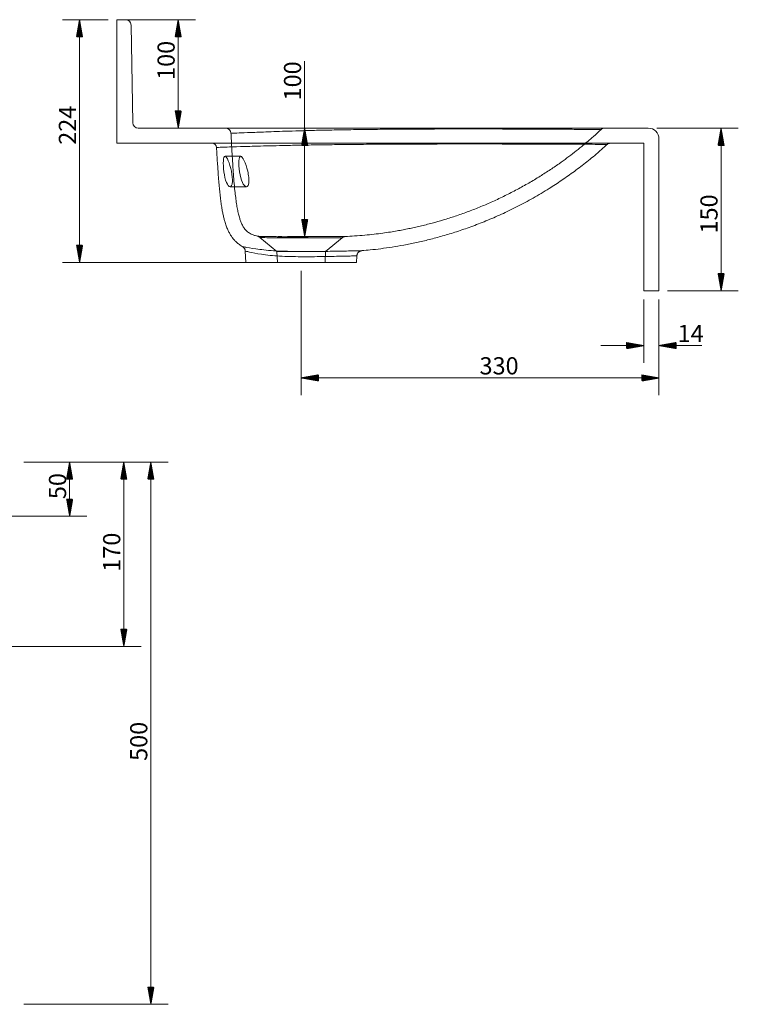
# Model space of a CAD drawing. Units: millimetres. Extents: x 41 to 3108, y 206 to 1241.
# Drawn here: x 2445 to 3108, y 333 to 1241 of the extents above; entities that cross this region are included whole.
import ezdxf
from ezdxf.lldxf.tags import DXFTag

# ---------------------------------------------------------------- set-up
doc = ezdxf.new("R2010")
doc.units = ezdxf.units.MM
doc.layers.add('1', color=7, linetype='Continuous', true_color=0xffffff)
doc.layers.add('256', color=7, linetype='Continuous', true_color=0xffffff)
doc.styles.add('Arial', font='Arial')
tags = doc.linetypes.add('DASHED', pattern=[25.72, 12.86, -12.86]).pattern_tags.tags
tags[6:7] = [DXFTag(74, 4), DXFTag(75, 0), DXFTag(340, '0'), DXFTag(46, 0.0), DXFTag(50, 0.0), DXFTag(44, 0.0), DXFTag(45, 0.0)]
tags[4:5] = [DXFTag(74, 4), DXFTag(75, 0), DXFTag(340, '0'), DXFTag(46, 0.0), DXFTag(50, 0.0), DXFTag(44, 0.0), DXFTag(45, 0.0)]

msp = doc.modelspace()

# ---------------------------------------------------------------- hatches: boundary and pattern name
at = {"layer": '256', "linetype": 'Continuous', "lineweight": 13}
h = msp.add_hatch(dxfattribs=at)
h.set_pattern_fill('ANSI31', color=252, scale=0.02, angle=-5e-13, style=0)
h.paths.add_polyline_path([(2500.16, 1241.01), (2502.96, 1225.13), (2497.37, 1225.13)], flags=0)
h = msp.add_hatch(dxfattribs=at)
h.set_pattern_fill('ANSI31', color=252, scale=0.02, angle=-4e-13, style=0)
h.paths.add_polyline_path([(2591.16, 1241.01), (2593.95, 1225.13), (2588.36, 1225.13)], flags=0)
h = msp.add_hatch(dxfattribs=at)
h.set_pattern_fill('ANSI31', color=252, scale=0.02, angle=-4e-13, style=0)
h.paths.add_polyline_path([(2591.16, 1141.01), (2588.36, 1156.88), (2593.95, 1156.88)], flags=0)
h = msp.add_hatch(dxfattribs=at)
h.set_pattern_fill('ANSI31', color=252, scale=0.02, angle=-3e-13, style=0)
h.paths.add_polyline_path([(2707.79, 1141.01), (2710.59, 1125.13), (2705, 1125.13)], flags=0)
h = msp.add_hatch(dxfattribs=at)
h.set_pattern_fill('ANSI31', color=252, scale=0.02, angle=-4e-13, style=0)
h.paths.add_polyline_path([(3091.91, 1141.01), (3094.71, 1125.13), (3089.11, 1125.13)], flags=0)
h = msp.add_hatch(dxfattribs=at)
h.set_pattern_fill('ANSI31', color=252, scale=0.02, angle=-3e-13, style=0)
h.paths.add_polyline_path([(2707.79, 1040.97), (2705, 1056.85), (2710.59, 1056.85)], flags=0)
h = msp.add_hatch(dxfattribs=at)
h.set_pattern_fill('ANSI31', color=252, scale=0.02, angle=-5e-13, style=0)
h.paths.add_polyline_path([(2500.16, 1017.21), (2497.37, 1033.08), (2502.96, 1033.08)], flags=0)
h = msp.add_hatch(dxfattribs=at)
h.set_pattern_fill('ANSI31', color=252, scale=0.02, angle=-4e-13, style=0)
h.paths.add_polyline_path([(3091.91, 991.01), (3089.11, 1006.88), (3094.71, 1006.88)], flags=0)
h = msp.add_hatch(dxfattribs=at)
h.set_pattern_fill('ANSI31', color=252, scale=0.02, angle=-7e-13, style=0)
h.paths.add_polyline_path([(3020.6, 940.47), (3004.72, 937.67), (3004.72, 943.27)], flags=0)
h = msp.add_hatch(dxfattribs=at)
h.set_pattern_fill('ANSI31', color=252, scale=0.02, angle=-7e-13, style=0)
h.paths.add_polyline_path([(3034.6, 940.47), (3050.47, 943.27), (3050.47, 937.67)], flags=0)
h = msp.add_hatch(dxfattribs=at)
h.set_pattern_fill('ANSI31', color=252, scale=0.02, angle=-7e-13, style=0)
h.paths.add_polyline_path([(2704.6, 910.65), (2720.47, 913.45), (2720.47, 907.86)], flags=0)
h = msp.add_hatch(dxfattribs=at)
h.set_pattern_fill('ANSI31', color=252, scale=0.02, angle=-7e-13, style=0)
h.paths.add_polyline_path([(3034.6, 910.65), (3018.72, 907.86), (3018.72, 913.45)], flags=0)
h = msp.add_hatch(dxfattribs=at)
h.set_pattern_fill('ANSI31', color=252, scale=0.02, angle=-9e-14, style=0)
h.paths.add_polyline_path([(2491, 833.04), (2493.8, 817.17), (2488.2, 817.17)], flags=0)
h = msp.add_hatch(dxfattribs=at)
h.set_pattern_fill('ANSI31', color=252, scale=0.02, angle=-6e-13, style=0)
h.paths.add_polyline_path([(2540.96, 833.04), (2543.76, 817.17), (2538.17, 817.17)], flags=0)
h = msp.add_hatch(dxfattribs=at)
h.set_pattern_fill('ANSI31', color=252, scale=0.02, angle=-6e-13, style=0)
h.paths.add_polyline_path([(2565.91, 833.04), (2568.71, 817.17), (2563.11, 817.17)], flags=0)
h = msp.add_hatch(dxfattribs=at)
h.set_pattern_fill('ANSI31', color=252, scale=0.02, angle=-1e-13, style=0)
h.paths.add_polyline_path([(2491, 783.04), (2488.2, 798.92), (2493.8, 798.92)], flags=0)
h = msp.add_hatch(dxfattribs=at)
h.set_pattern_fill('ANSI31', color=252, scale=0.02, angle=-6e-13, style=0)
h.paths.add_polyline_path([(2540.96, 663.04), (2538.17, 678.92), (2543.76, 678.92)], flags=0)
h = msp.add_hatch(dxfattribs=at)
h.set_pattern_fill('ANSI31', color=252, scale=0.02, angle=-6e-13, style=0)
h.paths.add_polyline_path([(2565.91, 333.04), (2563.11, 348.92), (2568.71, 348.92)], flags=0)

# ---------------------------------------------------------------- linework, layer by layer
at = {"layer": '1', "color": 9, "linetype": 'Continuous', "lineweight": 18}
for p, q in [((2534.6, 1241.01), (2542.69, 1241.01)), ((2534.6, 1127.01), (2534.6, 1241.01)), ((2549.26, 1145.92), (2547.68, 1236.09)), ((2554.26, 1141.01), (3024.6, 1141.01)), ((2534.6, 1127.01), (3020.6, 1127.01)), ((3020.6, 991.01), (3020.6, 1127.01)), ((3034.6, 991.01), (3034.6, 1131.01)), ((2653, 1027.55), (2653.45, 1017.21)), ((2653.45, 1017.21), (2704.6, 1017.21)), ((2704.6, 1017.21), (2755.75, 1017.21)), ((2755.75, 1017.21), (2756.01, 1023.24)), ((3020.6, 991.01), (3034.6, 991.01))]:
    msp.add_line(p, q, dxfattribs=at)
at = {"layer": '1', "color": 252, "linetype": 'Continuous', "lineweight": 18}
for p, q in [((2567.1, 1141.01), (2602.1, 1141.01)), ((2567.1, 1141.01), (2602.1, 1141.01)), ((2567.1, 1127.01), (2602.1, 1127.01)), ((2567.1, 1127.01), (2602.1, 1127.01))]:
    msp.add_line(p, q, dxfattribs=at)
at = {"layer": '1', "color": 13, "linetype": 'DASHED', "lineweight": 13}
for p, q in [((2648.83, 1115.01), (2634.37, 1115.01)), ((2639, 1087.01), (2654.04, 1087.01)), ((2666.59, 1040.18), (2682.07, 1027.19)), ((2727.13, 1027.19), (2742.29, 1039.91)), ((2682.07, 1027.19), (2704.6, 1027.19)), ((2682.07, 1027.19), (2682.6, 1017.21)), ((2704.6, 1027.19), (2727.13, 1027.19)), ((2726.6, 1017.21), (2727.13, 1027.19)), ((2760.6, 1028), (2760.6, 1028))]:
    msp.add_line(p, q, dxfattribs=at)
at = {"layer": '1', "color": 9, "linetype": 'Continuous', "lineweight": 18}
for centre, radius, start, end in [((2542.69, 1236.01), 5, 1, 90), ((2554.26, 1146.01), 5, 181, 270), ((3024.6, 1131.01), 10, 360, 90)]:
    msp.add_arc(centre, radius, start, end, dxfattribs=at)
at = {"layer": '1', "color": 13, "linetype": 'DASHED', "lineweight": 13}
for centre, major_axis, start_param, end_param in [((2634.85, 1136.01), (0, 5), 4.761794, 6.28267), ((2984.57, 1136.01), (0, -5), 3.140403, 3.850815), ((2622.52, 1123.01), (0, 4), 6.283177, 6.28736)]:
    msp.add_ellipse(centre, major_axis=major_axis, ratio=1, start_param=start_param, end_param=end_param, dxfattribs=at)
at = {"layer": '1', "color": 9, "linetype": 'Continuous', "lineweight": 18}
for centre, major_axis, start_param, end_param in [((2622.52, 1123.01), (0, 4), 4.766403, 6.283177), ((2989.63, 1123.01), (0, -4), 3.143334, 3.886797)]:
    msp.add_ellipse(centre, major_axis=major_axis, ratio=1, start_param=start_param, end_param=end_param, dxfattribs=at)
at = {"layer": '1', "color": 13, "linetype": 'DASHED', "lineweight": 13}
for points, knots in [([(2639.84, 1136.26), (2639.85, 1136.26), (2640.66, 1136.29), (2643.85, 1136.41), (2646.28, 1136.51), (2652.76, 1136.76), (2656.82, 1136.93), (2666.68, 1137.31), (2672.49, 1137.54), (2686.19, 1138.03), (2693.97, 1138.29), (2707.22, 1138.69), (2711.92, 1138.84), (2719.48, 1138.99), (2722.06, 1139.06), (2727.38, 1139.18), (2730.11, 1139.22), (2738.47, 1139.38), (2744.32, 1139.5), (2756.66, 1139.67), (2763.16, 1139.76), (2776.47, 1139.91), (2783.31, 1139.97), (2797.36, 1140.08), (2804.6, 1140.12), (2818.83, 1140.18), (2825.9, 1140.2), (2839.97, 1140.23), (2846.91, 1140.24), (2866.82, 1140.25), (2879.28, 1140.24), (2893.07, 1140.2), (2895.77, 1140.19), (2900.99, 1140.16), (2903.52, 1140.15), (2910.98, 1140.13), (2915.68, 1140.11), (2928.84, 1140.05), (2936.46, 1140.01), (2946.4, 1139.96), (2949.48, 1139.94), (2955.2, 1139.9), (2957.84, 1139.88), (2965.03, 1139.83), (2968.9, 1139.8), (2975.06, 1139.74), (2977.35, 1139.72), (2980.38, 1139.69), (2981.17, 1139.67), (2981.17, 1139.67)], [0, 0, 0, 0, 0.062412, 0.062412, 0.124918, 0.124918, 0.187424, 0.187424, 0.24993, 0.24993, 0.312436, 0.312436, 0.343688, 0.343688, 0.359315, 0.359315, 0.374941, 0.374941, 0.406194, 0.406194, 0.437447, 0.437447, 0.4687, 0.4687, 0.499953, 0.499953, 0.531206, 0.531206, 0.562459, 0.562459, 0.624965, 0.624965, 0.640591, 0.640591, 0.656218, 0.656218, 0.687471, 0.687471, 0.749977, 0.749977, 0.781229, 0.781229, 0.812482, 0.812482, 0.874988, 0.874988, 0.937494, 0.937494, 1, 1, 1, 1]), ([(2639.84, 1136.26), (2639.91, 1134.8), (2640.06, 1132.09), (2640.25, 1128.36), (2640.42, 1125.3), (2640.56, 1122.73), (2640.75, 1119.3), (2641.02, 1114.65), (2641.43, 1108.13), (2641.93, 1100.6), (2642.59, 1092.07), (2643.32, 1084.11), (2644.11, 1077.15), (2644.88, 1071.51), (2645.75, 1066.43), (2646.7, 1061.92), (2647.74, 1058.07), (2648.91, 1054.67), (2650.27, 1051.57), (2651.75, 1049.11), (2653.19, 1047.29), (2654.45, 1045.99), (2655.87, 1044.81), (2657.56, 1043.72), (2659.64, 1042.69), (2662, 1041.85), (2663.69, 1041.44), (2664.48, 1041.28)], [0, 0, 0, 0, 0.042304, 0.078353, 0.107754, 0.130994, 0.152588, 0.206986, 0.265458, 0.341323, 0.42504, 0.512556, 0.572111, 0.627291, 0.67682, 0.721055, 0.760411, 0.791993, 0.824742, 0.857861, 0.874643, 0.891707, 0.910035, 0.927744, 0.949749, 0.976947, 1, 1, 1, 1]), ([(2745.29, 1041.09), (2748.16, 1041.21), (2754.16, 1041.52), (2763.03, 1042.23), (2771.65, 1043.13), (2779.5, 1044.12), (2786.57, 1045.16), (2792.86, 1046.2), (2798.53, 1047.24), (2803.83, 1048.29), (2809.05, 1049.4), (2814.35, 1050.61), (2819.81, 1051.94), (2826.97, 1053.81), (2835.93, 1056.35), (2846.75, 1059.78), (2857.83, 1063.68), (2868.95, 1068.01), (2880.13, 1072.77), (2891.28, 1077.97), (2902.38, 1083.61), (2913.17, 1089.55), (2923.51, 1095.7), (2933.24, 1101.92), (2941.93, 1107.85), (2949.65, 1113.43), (2956.63, 1118.74), (2961.99, 1123.02), (2965.95, 1126.28), (2968.61, 1128.51), (2971.51, 1131), (2974.86, 1133.93), (2978.15, 1136.88), (2980.3, 1138.88), (2981.16, 1139.68)], [0, 0, 0, 0, 0.032989, 0.069065, 0.102282, 0.1326, 0.159986, 0.184414, 0.205862, 0.226254, 0.246412, 0.267251, 0.288771, 0.310972, 0.352309, 0.395809, 0.44137, 0.487296, 0.532933, 0.580994, 0.628677, 0.675955, 0.722526, 0.766841, 0.808667, 0.843418, 0.876434, 0.90933, 0.92232, 0.935346, 0.949236, 0.96626, 0.986527, 1, 1, 1, 1]), ([(2834.89, 1127.01), (2830.96, 1127.01), (2827, 1126.83), (2819.07, 1126.51), (2815.09, 1126.38), (2807.11, 1126.38), (2803.12, 1126.51), (2795.19, 1126.83), (2791.24, 1127.01), (2787.31, 1127.01)], [0, 0, 0, 0, 0.25, 0.25, 0.5, 0.5, 0.75, 0.75, 1, 1, 1, 1]), ([(2633.1, 1123.44), (2633.29, 1123.45), (2633.47, 1123.45), (2634.45, 1123.48), (2635.29, 1123.51), (2636.2, 1123.54)], [0, 0, 0, 0, 0.196672, 0.196672, 1, 1, 1, 1]), ([(2639, 1087.01), (2639.54, 1087.01), (2640.02, 1087.36), (2640.77, 1088.75), (2641.03, 1089.8), (2641.38, 1093.76), (2640.99, 1097.52), (2639.45, 1104.87), (2638.35, 1108.41), (2636.22, 1113.48), (2635.17, 1114.98), (2633.59, 1115.03), (2633.04, 1113.53), (2632.64, 1108.24), (2632.79, 1104.48), (2633.78, 1097.01), (2634.62, 1093.42), (2636.69, 1088.44), (2637.93, 1087.01), (2639, 1087.01)], [0, 0, 0, 0, 0.0625, 0.0625, 0.125, 0.125, 0.25, 0.25, 0.375, 0.375, 0.5, 0.5, 0.625, 0.625, 0.75, 0.75, 0.875, 0.875, 1, 1, 1, 1]), ([(2654.04, 1087.01), (2654.64, 1087.01), (2655.17, 1087.35), (2655.99, 1088.75), (2656.27, 1089.8), (2656.49, 1092.45), (2656.43, 1094.06), (2656.02, 1097.53), (2655.67, 1099.39), (2654.34, 1104.91), (2653.14, 1108.42), (2650.82, 1113.46), (2649.7, 1114.98), (2648, 1115.03), (2647.42, 1113.53), (2647, 1108.21), (2647.16, 1104.41), (2648.25, 1096.94), (2649.17, 1093.36), (2651.47, 1088.42), (2652.85, 1087.01), (2654.04, 1087.01)], [0, 0, 0, 0, 0.0625, 0.0625, 0.125, 0.125, 0.1875, 0.1875, 0.25, 0.25, 0.375, 0.375, 0.5, 0.5, 0.625, 0.625, 0.75, 0.75, 0.875, 0.875, 1, 1, 1, 1]), ([(2676.93, 1041.01), (2675.03, 1041.04), (2673.31, 1041.07), (2668.8, 1041.17), (2666.65, 1041.22), (2664.8, 1041.25), (2664.46, 1041.26), (2664.46, 1041.26)], [0, 0, 0, 0, 0.236803, 0.236803, 0.716403, 0.716403, 1, 1, 1, 1]), ([(2664.46, 1041.24), (2664.52, 1041.23), (2664.76, 1041.18), (2665.33, 1040.98), (2666, 1040.65), (2666.42, 1040.31), (2666.57, 1040.16)], [0, 0, 0, 0, 0.076407, 0.332997, 0.740058, 1, 1, 1, 1]), ([(2667.93, 1040.16), (2667.69, 1040.17), (2667.48, 1040.18), (2666.8, 1040.2), (2666.56, 1040.21), (2666.55, 1040.21), (2666.79, 1040.2), (2667.77, 1040.17), (2668.5, 1040.14), (2671.42, 1040.03), (2674.25, 1039.93), (2681.31, 1039.79), (2685.5, 1039.77), (2690.08, 1039.76)], [0, 0, 0, 0, 0.048008, 0.048008, 0.184007, 0.184007, 0.320005, 0.320005, 0.456004, 0.456004, 0.728002, 0.728002, 1, 1, 1, 1]), ([(2675.98, 1041.04), (2675.98, 1041.04), (2675.98, 1041.04), (2676.04, 1041.05), (2676.27, 1041.05), (2676.59, 1041.05), (2677.3, 1041.02), (2678.14, 1041), (2679.33, 1040.97), (2680.75, 1040.95), (2682.29, 1040.92), (2683.68, 1040.91), (2684.9, 1040.91), (2686.14, 1040.9), (2687.71, 1040.89), (2689.96, 1040.88), (2692.94, 1040.86), (2696.56, 1040.86), (2700.31, 1040.86), (2703.87, 1040.88), (2707.05, 1040.89), (2709.8, 1040.91), (2712.1, 1040.93), (2713.95, 1040.94), (2715.46, 1040.95), (2716.8, 1040.96), (2718.19, 1040.97), (2719.65, 1040.98), (2721.21, 1040.99), (2722.62, 1041), (2723.44, 1041.01), (2723.57, 1041.01), (2723.58, 1041.01)], [0, 0, 0, 0, 0.001181, 0.020044, 0.027984, 0.035196, 0.052014, 0.069009, 0.085984, 0.126268, 0.163882, 0.199532, 0.221983, 0.248125, 0.281299, 0.321203, 0.385299, 0.455381, 0.526517, 0.591175, 0.6482, 0.697532, 0.739174, 0.77318, 0.799861, 0.825745, 0.854492, 0.890323, 0.923699, 0.959622, 0.997558, 1, 1, 1, 1]), ([(2745.29, 1041.08), (2745.29, 1041.08), (2745.12, 1041.08), (2744.34, 1041.07), (2743.65, 1041.07), (2741.8, 1041.06), (2740.64, 1041.06), (2737.86, 1041.05), (2736.23, 1041.05), (2732.64, 1041.04), (2730.66, 1041.03), (2724.17, 1041.01), (2719.31, 1040.99), (2703.78, 1040.94), (2692.44, 1040.9), (2683.33, 1040.94)], [0, 0, 0, 0, 0.075622, 0.075622, 0.16806, 0.16806, 0.260498, 0.260498, 0.352936, 0.352936, 0.445373, 0.445373, 0.630249, 0.630249, 1, 1, 1, 1]), ([(2695.63, 1039.76), (2693.77, 1039.76), (2691.95, 1039.76), (2688.83, 1039.77), (2687.5, 1039.77), (2686.21, 1039.77)], [0, 0, 0, 0, 0.565502, 0.565502, 1, 1, 1, 1]), ([(2690.08, 1039.76), (2694.66, 1039.76), (2699.55, 1039.77), (2706.99, 1039.79), (2709.44, 1039.79), (2714.27, 1039.81), (2716.67, 1039.82), (2723.48, 1039.84), (2727.69, 1039.86), (2734.64, 1039.88), (2737.46, 1039.89), (2741.26, 1039.91), (2742.28, 1039.91), (2742.29, 1039.91), (2742.29, 1039.91), (2742.29, 1039.91)], [0, 0, 0, 0, 0.19967, 0.19967, 0.299506, 0.299506, 0.399341, 0.399341, 0.599011, 0.599011, 0.798682, 0.798682, 0.998352, 0.998352, 1, 1, 1, 1]), ([(2742.3, 1039.9), (2742.35, 1039.95), (2742.58, 1040.16), (2743.04, 1040.44), (2743.62, 1040.72), (2744.16, 1040.91), (2744.62, 1041.01), (2744.91, 1041.05), (2745.03, 1041.06), (2745.03, 1041.06)], [0, 0, 0, 0, 0.073211, 0.310798, 0.525606, 0.714613, 0.8736, 0.997165, 1, 1, 1, 1])]:
    msp.add_open_spline(points, degree=3, knots=knots, dxfattribs=at)
at = {"layer": '1', "color": 1, "linetype": 'Continuous', "lineweight": 13}
for points, knots in [([(2986.95, 1125.97), (2986.95, 1125.97), (2986.93, 1125.97), (2986.67, 1125.98), (2985.63, 1125.99), (2981.96, 1126.02), (2979.23, 1126.03), (2972.15, 1126.08), (2967.77, 1126.1), (2959.76, 1126.14), (2956.85, 1126.16), (2950.51, 1126.19), (2947.06, 1126.2), (2935.99, 1126.24), (2927.6, 1126.27), (2913.22, 1126.31), (2908.01, 1126.33), (2899.89, 1126.35), (2897.09, 1126.36), (2891.39, 1126.37), (2888.48, 1126.38), (2879.5, 1126.39), (2873.2, 1126.4), (2859.95, 1126.4), (2853.12, 1126.4), (2839.1, 1126.39), (2831.89, 1126.38), (2817.12, 1126.35), (2809.77, 1126.32), (2795.13, 1126.27), (2787.81, 1126.23), (2773.39, 1126.14), (2766.42, 1126.09), (2752.91, 1125.97), (2746.34, 1125.9), (2733.77, 1125.76), (2727.83, 1125.67), (2716.51, 1125.51), (2711.14, 1125.42), (2700.84, 1125.26), (2695.94, 1125.15), (2682.19, 1124.86), (2674.14, 1124.66), (2659.96, 1124.28), (2653.78, 1124.09), (2643.36, 1123.77), (2639.1, 1123.64), (2635.75, 1123.53)], [0, 0, 0, 0, 0.01011, 0.01011, 0.080816, 0.080816, 0.151523, 0.151523, 0.222229, 0.222229, 0.257582, 0.257582, 0.292936, 0.292936, 0.363642, 0.363642, 0.398995, 0.398995, 0.416672, 0.416672, 0.434348, 0.434348, 0.469702, 0.469702, 0.505055, 0.505055, 0.540408, 0.540408, 0.575761, 0.575761, 0.611115, 0.611115, 0.646468, 0.646468, 0.681821, 0.681821, 0.717174, 0.717174, 0.752527, 0.752527, 0.787881, 0.787881, 0.858587, 0.858587, 0.929294, 0.929294, 1, 1, 1, 1]), ([(2635.75, 1123.53), (2632.4, 1123.42), (2629.98, 1123.33), (2627.14, 1123.25), (2626.5, 1123.23), (2626.51, 1123.23)], [0, 0, 0, 0, 0.538359, 0.538359, 1, 1, 1, 1]), ([(2756.01, 1023.24), (2756.01, 1023.24), (2754.65, 1023.19), (2750.77, 1023.1), (2749.15, 1023.06), (2745.39, 1022.98), (2743.26, 1022.94), (2738.48, 1022.85), (2735.83, 1022.8), (2730.23, 1022.64), (2727.27, 1022.59), (2720.98, 1022.5), (2717.75, 1022.46), (2711.16, 1022.42), (2707.77, 1022.41), (2701.01, 1022.45), (2697.68, 1022.5), (2691.09, 1022.7), (2687.81, 1022.85), (2681.61, 1023.14), (2678.66, 1023.39), (2673.06, 1024), (2670.44, 1024.34), (2663.36, 1025.42), (2659.52, 1026.19), (2655.65, 1027), (2654.65, 1027.22), (2653.33, 1027.5), (2653, 1027.55), (2653, 1027.56)], [0, 0, 0, 0, 0.125, 0.125, 0.1875, 0.1875, 0.250001, 0.250001, 0.312501, 0.312501, 0.375001, 0.375001, 0.437501, 0.437501, 0.500001, 0.500001, 0.562501, 0.562501, 0.625001, 0.625001, 0.687502, 0.687502, 0.750002, 0.750002, 0.875002, 0.875002, 0.937502, 0.937502, 1, 1, 1, 1])]:
    msp.add_open_spline(points, degree=3, knots=knots, dxfattribs=at)
at = {"layer": '1', "color": 9, "linetype": 'Continuous', "lineweight": 18}
for points, knots in [([(2760.6, 1028.02), (2763.16, 1028.22), (2768.97, 1028.74), (2778.25, 1029.81), (2788.62, 1031.28), (2799.57, 1033.15), (2811.02, 1035.45), (2822.94, 1038.24), (2835.29, 1041.55), (2848.1, 1045.47), (2861.43, 1050.06), (2875.23, 1055.41), (2889.45, 1061.58), (2903.94, 1068.59), (2918.64, 1076.49), (2932.35, 1084.66), (2945.04, 1092.93), (2956.69, 1101.15), (2968.25, 1110), (2978.36, 1118.31), (2984.48, 1123.79), (2986.88, 1126)], [0, 0, 0, 0, 0.030623, 0.069794, 0.111504, 0.155765, 0.202582, 0.251052, 0.301982, 0.355361, 0.411169, 0.470456, 0.53219, 0.596319, 0.662776, 0.731486, 0.786994, 0.843786, 0.901806, 0.960991, 1, 1, 1, 1]), ([(2626.51, 1123.23), (2626.54, 1122.7), (2626.7, 1119.71), (2627.01, 1114.44), (2627.43, 1107.62), (2627.89, 1100.83), (2628.39, 1094.12), (2628.94, 1087.53), (2629.53, 1081.45), (2630.17, 1075.82), (2630.87, 1070.63), (2631.6, 1066.05), (2632.37, 1061.99), (2633.17, 1058.39), (2634.14, 1054.73), (2635.31, 1051.07), (2636.75, 1047.48), (2638.24, 1044.44), (2639.54, 1042.26), (2640.58, 1040.74), (2641.45, 1039.55), (2642.65, 1038.08), (2644.42, 1036.18), (2646.92, 1034.01), (2649.04, 1032.44), (2650.38, 1031.76), (2650.54, 1031.69)], [0, 0, 0, 0, 0.016034, 0.091874, 0.16134, 0.224949, 0.3002, 0.367258, 0.427057, 0.487286, 0.540388, 0.587387, 0.629192, 0.666599, 0.700289, 0.74506, 0.784154, 0.818466, 0.848447, 0.86187, 0.874749, 0.893481, 0.919978, 0.953979, 0.994724, 1, 1, 1, 1]), ([(2650.49, 1031.67), (2650.51, 1031.67), (2650.85, 1031.63), (2652.2, 1031.39), (2653.24, 1031.21), (2657.27, 1030.51), (2661.29, 1029.83), (2668.8, 1028.87), (2671.6, 1028.56), (2677.57, 1028.02), (2680.72, 1027.83), (2687.41, 1027.55), (2690.94, 1027.42), (2698.04, 1027.25), (2701.65, 1027.21), (2712.61, 1027.17), (2719.82, 1027.24), (2729.92, 1027.38), (2733.1, 1027.43), (2739.09, 1027.59), (2741.92, 1027.63), (2747.02, 1027.71), (2749.3, 1027.76), (2753.31, 1027.84), (2755.03, 1027.87), (2759.15, 1027.96), (2760.6, 1028.01), (2760.6, 1028)], [0, 0, 0, 0, 0.061297, 0.061297, 0.123877, 0.123877, 0.249038, 0.249038, 0.311618, 0.311618, 0.374198, 0.374198, 0.436778, 0.436778, 0.499358, 0.499358, 0.624519, 0.624519, 0.687099, 0.687099, 0.749679, 0.749679, 0.812259, 0.812259, 0.87484, 0.87484, 1, 1, 1, 1]), ([(2650.52, 1031.66), (2650.57, 1031.63), (2650.8, 1031.51), (2651.24, 1031.18), (2651.8, 1030.64), (2652.31, 1029.95), (2652.72, 1029.12), (2652.96, 1028.3), (2652.99, 1027.77), (2652.99, 1027.55)], [0, 0, 0, 0, 0.035074, 0.166405, 0.327333, 0.495031, 0.680141, 0.874426, 1, 1, 1, 1]), ([(2756.02, 1023.24), (2756.02, 1023.42), (2756.04, 1023.94), (2756.26, 1024.73), (2756.66, 1025.57), (2757.16, 1026.27), (2757.72, 1026.83), (2758.31, 1027.26), (2758.9, 1027.57), (2759.44, 1027.78), (2759.92, 1027.91), (2760.29, 1027.97), (2760.54, 1028), (2760.65, 1028), (2760.67, 1028.01), (2760.67, 1028.01)], [0, 0, 0, 0, 0.074613, 0.209617, 0.334494, 0.450638, 0.558456, 0.657764, 0.747893, 0.827688, 0.895464, 0.94871, 0.982695, 0.999613, 1, 1, 1, 1])]:
    msp.add_open_spline(points, degree=3, knots=knots, dxfattribs=at)
at = {"layer": '1', "color": 13, "linetype": 'DASHED', "lineweight": 13}
for points in [[(2673.78, 1041.06), (2673.99, 1041.06), (2674.21, 1041.06), (2674.43, 1041.05)], [(2675.21, 1041.04), (2676.23, 1041.02), (2677.31, 1041), (2678.45, 1040.99)], [(2653, 1027.56), (2653, 1027.56), (2653.05, 1027.55), (2653.14, 1027.53)], [(2709.83, 1027.19), (2708.35, 1027.19), (2706.86, 1027.19), (2705.38, 1027.19)], [(2757.53, 1027.93), (2757.21, 1027.92), (2756.87, 1027.91), (2756.51, 1027.9)], [(2760.42, 1028), (2760.41, 1028), (2760.4, 1028), (2760.4, 1028)]]:
    msp.add_open_spline(points, degree=3, dxfattribs=at)
at = {"layer": '256', "color": 252, "linetype": 'Continuous', "lineweight": 13}
for p, q in [((2526.66, 1241.01), (2484.29, 1241.01)), ((2500.16, 1017.21), (2500.16, 1241.01)), ((2542.54, 1241.01), (2607.03, 1241.01)), ((2591.16, 1141.01), (2591.16, 1241.01)), ((2707.79, 1040.97), (2707.79, 1202.76)), ((3032.54, 1141.01), (3107.78, 1141.01)), ((3091.91, 1141.01), (3091.91, 991.01)), ((2710.14, 1040.97), (2691.92, 1040.97)), ((2747.81, 1017.21), (2484.29, 1017.21)), ((2704.6, 1009.27), (2704.6, 894.78)), ((3042.54, 991.01), (3107.78, 991.01)), ((3020.6, 983.07), (3020.6, 924.6)), ((3034.6, 983.07), (3034.6, 924.6)), ((3034.6, 983.07), (3034.6, 894.78)), ((3020.6, 940.47), (2980.91, 940.47)), ((3034.6, 940.47), (3074.09, 940.47)), ((3034.6, 910.65), (2704.6, 910.65)), ((2448.9, 833.04), (2506.87, 833.04)), ((2448.9, 833.04), (2556.84, 833.04)), ((2448.9, 833.04), (2581.79, 833.04)), ((2491, 783.04), (2491, 833.04)), ((2540.96, 663.04), (2540.96, 833.04)), ((2565.91, 333.04), (2565.91, 833.04)), ((1788.9, 783.04), (2506.87, 783.04)), ((1817.78, 663.04), (2556.84, 663.04)), ((2448.9, 333.04), (2581.79, 333.04))]:
    msp.add_line(p, q, dxfattribs=at)

# ---------------------------------------------------------------- texts
at = {"layer": '256', "color": 252, "linetype": 'Continuous', "lineweight": 13, "char_height": 15.875, "attachment_point": 7, "rotation": 90, "line_spacing_factor": 1.047437, "style": 'Arial'}
for s, insert in [('\\W1.0000;100', (2587.92, 1185.47)), ('\\W1.0000;100', (2704.56, 1166.55)), ('\\W1.0000;224', (2496.93, 1125.64)), ('\\W1.0000;150', (3088.67, 1043.84)), ('\\W1.0000;50', (2487.76, 798.88)), ('\\W1.0000;170', (2537.73, 731.92)), ('\\W1.0000;500', (2562.67, 557.49))]:
    msp.add_mtext(s, dxfattribs=dict(at, insert=insert))
at = {"layer": '256', "color": 252, "linetype": 'Continuous', "lineweight": 13, "char_height": 15.875, "attachment_point": 7, "line_spacing_factor": 1.047437, "style": 'Arial'}
for s, insert in [('\\W1.0000;14', (3051.81, 943.71)), ('\\W1.0000;330', (2869.08, 913.89))]:
    msp.add_mtext(s, dxfattribs=dict(at, insert=insert))

doc.saveas('drawing.dxf')
